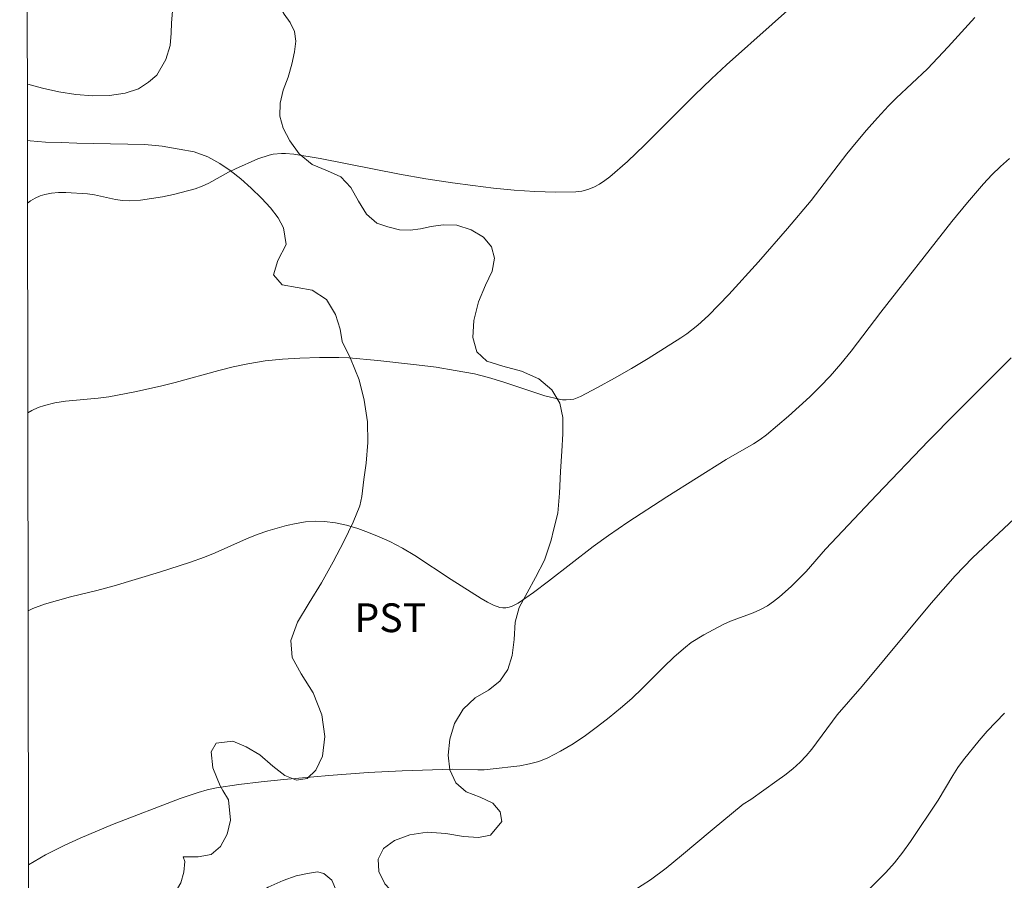
# Model space of a CAD drawing. Units: metres. Extents: x 284096 to 284611, y 1657162 to 1657726.
# Drawn here: x 284112 to 284163, y 1657407 to 1657452 of the extents above; entities that cross this region are included whole.
import ezdxf

# ---------------------------------------------------------------- set-up
doc = ezdxf.new("R2010")
doc.units = ezdxf.units.M
doc.header["$MEASUREMENT"] = 0
doc.layers.add('Articulacao', color=7, linetype='Continuous', lineweight=18)
for name, color, linetype, lineweight, true_color in [('Cultura', 7, 'Orla8', 9, 0x00ff33), ('Curvas_Intermediarias', 7, 'Continuous', 9, 0x783c14), ('Curvas_Mestras', 7, 'Continuous', 20, 0x783c14), ('Topon_Cultura', 7, 'Continuous', 9, 0x00ff33)]:
    doc.layers.add(name, color=color, linetype=linetype, lineweight=lineweight, true_color=true_color)
doc.styles.add('Arial', font='arial.ttf', dxfattribs={"height": 1.5})
doc.styles.get("Standard").update_dxf_attribs({"font": 'arial.ttf'})
doc.linetypes.add('Orla8', pattern='A,6,-0.5,["V",Standard,S=1,R=0,X=-0.5,Y=-1],-0.5,6,-0.5,["V",Standard,S=1,R=0,X=-0.5,Y=-1],-0.5', length=14)

msp = doc.modelspace()

# ---------------------------------------------------------------- linework, layer by layer
at = {"layer": 'Articulacao', "flags": 128}
msp.add_lwpolyline([(284111.852, 1657720.98), (284593.312, 1657721.667), (284594.091, 1657167.389), (284112.655, 1657166.702), (284111.852, 1657720.98)], close=True, dxfattribs=at)
at = {"layer": 'Cultura', "flags": 128}
for points in [[(284127.695, 1657407.396), (284128.117, 1657407.046), (284128.351, 1657406.469), (284128.422, 1657405.746), (284128.35, 1657404.886), (284128.384, 1657404.014), (284128.73, 1657403.186), (284129.39, 1657402.625), (284130.255, 1657402.319), (284131.132, 1657402.349), (284131.867, 1657402.67), (284132.404, 1657403.244), (284132.68, 1657403.874), (284132.685, 1657404.544), (284132.407, 1657405.157), (284131.937, 1657405.756), (284131.378, 1657406.315), (284130.864, 1657406.852), (284130.559, 1657407.496), (284130.517, 1657408.139), (284130.802, 1657408.691), (284131.366, 1657409.102), (284132.179, 1657409.401), (284133.082, 1657409.533), (284134.042, 1657409.47), (284134.961, 1657409.307), (284135.746, 1657409.257), (284136.381, 1657409.381), (284136.969, 1657410.101), (284136.876, 1657410.597), (284136.494, 1657411.053), (284135.841, 1657411.368), (284135.107, 1657411.64), (284134.568, 1657412.105), (284134.261, 1657412.781), (284134.165, 1657413.555), (284134.247, 1657414.386), (284134.501, 1657415.196), (284134.942, 1657415.942), (284135.578, 1657416.53), (284136.265, 1657416.946), (284136.857, 1657417.414), (284137.271, 1657418.006), (284137.509, 1657418.738), (284137.612, 1657419.585), (284137.663, 1657420.476), (284137.867, 1657421.237), (284138.276, 1657422.003), (284138.71, 1657422.811), (284139.178, 1657423.712), (284139.529, 1657424.749), (284139.659, 1657425.276), (284139.876, 1657426.163), (284139.974, 1657427.191), (284140.024, 1657428.333), (284140.083, 1657429.385), (284140.149, 1657430.287), (284140.141, 1657431.137), (284139.979, 1657431.895), (284139.567, 1657432.587), (284138.892, 1657433.152), (284137.99, 1657433.554), (284137.012, 1657433.815), (284136.191, 1657434.077), (284135.667, 1657434.554), (284135.451, 1657435.312), (284135.506, 1657436.199), (284135.74, 1657437.168), (284136.118, 1657438.039), (284136.468, 1657438.765), (284136.58, 1657439.449), (284136.427, 1657440.036), (284136.003, 1657440.527), (284135.367, 1657440.918), (284134.625, 1657441.16), (284133.911, 1657441.185), (284133.287, 1657441.094), (284132.733, 1657440.963), (284132.194, 1657440.902), (284131.642, 1657440.915), (284131.018, 1657441.077), (284130.449, 1657441.259), (284129.912, 1657441.725), (284129.492, 1657442.411), (284129.096, 1657443.124), (284128.577, 1657443.675), (284127.881, 1657443.983), (284127.08, 1657444.315), (284126.404, 1657444.875), (284125.927, 1657445.555), (284125.573, 1657446.204), (284125.394, 1657446.845), (284125.421, 1657447.508), (284125.583, 1657448.191), (284125.837, 1657448.867), (284126.031, 1657449.541), (284126.167, 1657450.195), (284126.235, 1657450.743), (284126.158, 1657451.241), (284125.948, 1657451.709), (284125.635, 1657452.158), (284125.312, 1657452.683), (284124.979, 1657453.297), (284124.317, 1657454.213), (284123.893, 1657454.681), (284123.59, 1657455.379), (284123.251, 1657455.991), (284122.867, 1657456.481), (284122.504, 1657457.028), (284122.184, 1657457.632), (284122.008, 1657458.391), (284121.991, 1657459.239), (284122.124, 1657460.165), (284122.305, 1657461.058), (284122.488, 1657461.842), (284122.533, 1657462.483), (284122.436, 1657463.108), (284122.105, 1657463.797), (284121.715, 1657464.493), (284121.527, 1657465.16), (284121.645, 1657465.829), (284121.933, 1657466.512), (284122.353, 1657466.985), (284122.89, 1657467.135), (284123.625, 1657467.061), (284124.416, 1657467.024), (284125.081, 1657467.193), (284125.609, 1657467.577), (284125.972, 1657468.218), (284126.177, 1657468.966), (284126.001, 1657469.828), (284125.596, 1657470.631), (284124.954, 1657471.022), (284124.187, 1657470.995), (284123.375, 1657470.64), (284122.607, 1657470.248), (284122.047, 1657470.195), (284121.612, 1657470.479), (284121.284, 1657470.999), (284121.18, 1657471.689), (284121.27, 1657472.363), (284121.476, 1657473.013), (284121.734, 1657473.711), (284122.022, 1657474.453), (284122.24, 1657475.192), (284122.409, 1657475.904), (284122.42, 1657476.562), (284122.255, 1657477.273), (284121.938, 1657477.988), (284121.579, 1657478.793), (284121.276, 1657479.683), (284121.112, 1657480.57), (284121.058, 1657481.524), (284121.074, 1657482.438), (284121.22, 1657483.289), (284121.482, 1657484.064), (284121.868, 1657484.793), (284122.398, 1657485.356), (284123.112, 1657485.691), (284123.933, 1657485.992), (284124.723, 1657486.351), (284125.509, 1657486.802), (284126.155, 1657487.345), (284126.603, 1657487.948), (284126.863, 1657488.574), (284126.979, 1657489.186), (284126.986, 1657489.777), (284126.564, 1657490.508), (284126.279, 1657491.203), (284126.288, 1657491.929), (284126.639, 1657492.726), (284127.327, 1657493.477), (284128.247, 1657494.016), (284129.296, 1657494.426), (284130.243, 1657494.926), (284131, 1657495.576), (284131.554, 1657496.284), (284131.879, 1657496.956), (284131.777, 1657497.903), (284131.206, 1657498.148), (284130.439, 1657498.129), (284129.568, 1657497.859), (284128.623, 1657497.338), (284127.718, 1657496.74), (284126.875, 1657496.284), (284126.015, 1657496.121), (284125.147, 1657496.324), (284124.41, 1657496.735), (284123.814, 1657497.29), (284123.318, 1657497.944), (284123.083, 1657498.854), (284123.113, 1657499.869), (284123.487, 1657500.939), (284124.076, 1657501.903), (284124.865, 1657502.824), (284125.739, 1657503.777), (284126.706, 1657504.675), (284127.624, 1657505.448), (284128.427, 1657506.099), (284129.027, 1657506.615), (284129.359, 1657507.224), (284129.431, 1657507.972), (284129.244, 1657508.731), (284128.938, 1657509.379), (284128.488, 1657509.954), (284127.96, 1657510.198), (284127.236, 1657510.434), (284126.493, 1657510.453), (284125.841, 1657510.267), (284125.372, 1657509.846), (284125.135, 1657509.271), (284125.002, 1657508.662), (284124.842, 1657508.084), (284124.549, 1657507.564), (284124.156, 1657507.123), (284123.644, 1657506.775), (284123.085, 1657506.654), (284122.518, 1657506.855), (284122.063, 1657507.325), (284121.611, 1657507.961), (284121.163, 1657508.596), (284120.634, 1657509.011), (284120.054, 1657509.166), (284119.483, 1657509.143), (284118.932, 1657509.044), (284118.326, 1657509.125), (284117.703, 1657509.348), (284117.074, 1657509.498), (284116.403, 1657509.489), (284115.719, 1657509.479), (284115.1, 1657509.577), (284114.62, 1657509.809), (284114.333, 1657510.612), (284114.833, 1657511.238), (284115.549, 1657511.722), (284115.952, 1657512.468), (284116.147, 1657512.941), (284116.348, 1657513.582), (284116.545, 1657514.315), (284116.761, 1657515.162), (284116.927, 1657515.981), (284116.973, 1657516.733), (284116.845, 1657517.374), (284116.5, 1657517.932), (284115.943, 1657518.444), (284115.315, 1657518.857), (284114.699, 1657519.075), (284114.122, 1657519.024), (284113.609, 1657518.731), (284113.132, 1657518.238), (284112.719, 1657517.725), (284112.415, 1657517.283), (284112.151, 1657516.841), (284112.148, 1657516.834)], [(284112.198, 1657482.428), (284112.456, 1657482.063), (284112.902, 1657481.329), (284113.337, 1657480.64), (284113.772, 1657480.036), (284114.21, 1657479.413), (284114.54, 1657478.818), (284114.881, 1657478.131), (284115.14, 1657477.388), (284115.327, 1657476.596), (284115.473, 1657475.712), (284115.628, 1657474.889), (284115.797, 1657473.975), (284115.995, 1657473.069), (284116.233, 1657472.174), (284116.505, 1657471.422), (284116.983, 1657470.775), (284117.555, 1657470.499), (284118.218, 1657470.198), (284118.762, 1657469.79), (284119.114, 1657469.206), (284119.248, 1657468.501), (284119.137, 1657467.751), (284118.827, 1657466.961), (284118.412, 1657466.137), (284118.057, 1657465.317), (284117.887, 1657464.472), (284117.947, 1657463.7), (284118.156, 1657462.916), (284118.419, 1657462.111), (284118.709, 1657461.392), (284119.002, 1657460.668), (284119.244, 1657459.909), (284119.431, 1657459.205), (284119.556, 1657458.465), (284119.599, 1657457.769), (284119.575, 1657457.025), (284119.59, 1657456.275), (284119.624, 1657455.518), (284119.685, 1657454.833), (284119.73, 1657454.183), (284119.81, 1657453.564), (284119.831, 1657452.949), (284119.819, 1657452.308), (284119.764, 1657451.694), (284119.736, 1657451.155), (284119.683, 1657450.518), (284119.467, 1657449.781), (284118.988, 1657448.973), (284118.568, 1657448.603), (284118.033, 1657448.267), (284117.338, 1657448.039), (284116.536, 1657447.911), (284115.66, 1657447.89), (284114.773, 1657447.962), (284113.892, 1657448.108), (284113.047, 1657448.292), (284112.277, 1657448.512), (284112.247, 1657448.524)], [(284112.251, 1657445.566), (284112.4, 1657445.544), (284113.201, 1657445.486), (284114.014, 1657445.459), (284114.823, 1657445.433), (284115.685, 1657445.413), (284116.577, 1657445.392), (284117.479, 1657445.376), (284118.37, 1657445.36), (284119.281, 1657445.266), (284120.15, 1657445.121), (284120.948, 1657444.981), (284121.655, 1657444.717), (284122.272, 1657444.372), (284122.82, 1657444.006), (284123.37, 1657443.568), (284123.9, 1657443.085), (284124.44, 1657442.568), (284124.922, 1657442.07), (284125.312, 1657441.549), (284125.594, 1657441.025), (284125.733, 1657440.148), (284125.291, 1657439.315), (284125.072, 1657438.57), (284125.524, 1657438.05), (284126.296, 1657437.906), (284127.087, 1657437.765), (284127.838, 1657437.282), (284128.308, 1657436.505), (284128.549, 1657435.75), (284128.643, 1657435.104), (284129.087, 1657434.211), (284129.525, 1657433.098), (284129.793, 1657432.036), (284129.961, 1657430.908), (284129.978, 1657429.846), (284129.891, 1657428.766), (284129.772, 1657427.917), (284129.669, 1657427.034), (284129.566, 1657426.541), (284129.214, 1657425.682), (284128.731, 1657424.673), (284128.177, 1657423.624), (284127.576, 1657422.523), (284126.935, 1657421.491), (284126.313, 1657420.477), (284125.974, 1657419.523), (284126.047, 1657418.634), (284126.514, 1657417.793), (284127.132, 1657416.791), (284127.593, 1657415.661), (284127.739, 1657414.524), (284127.618, 1657413.508), (284127.275, 1657412.772), (284126.83, 1657412.343), (284126.277, 1657412.257), (284125.66, 1657412.49), (284125.034, 1657412.98), (284124.358, 1657413.571), (284123.642, 1657413.985), (284122.96, 1657414.276), (284122.077, 1657414.177), (284121.819, 1657413.729), (284121.907, 1657412.891), (284122.3, 1657411.952), (284122.424, 1657411.714), (284122.722, 1657411.218), (284122.826, 1657410.157), (284122.651, 1657409.431), (284122.319, 1657408.792), (284121.825, 1657408.376), (284121.146, 1657408.251), (284120.372, 1657408.264), (284120.449, 1657408.008), (284120.404, 1657407.454), (284120.248, 1657406.894), (284119.826, 1657406.19), (284119.43, 1657405.813), (284118.897, 1657405.521), (284118.342, 1657405.239), (284117.874, 1657404.883), (284117.601, 1657404.438), (284117.536, 1657403.937), (284118.078, 1657403.218), (284118.666, 1657403.243), (284119.352, 1657403.424), (284119.996, 1657403.676), (284120.591, 1657403.968), (284121.117, 1657404.261), (284121.627, 1657404.597), (284122.184, 1657404.965), (284122.75, 1657405.349), (284123.366, 1657405.746), (284124.051, 1657406.203), (284124.802, 1657406.668), (284125.575, 1657407.026), (284126.256, 1657407.271), (284126.849, 1657407.396), (284127.361, 1657407.471), (284127.695, 1657407.396)]]:
    msp.add_lwpolyline(points, dxfattribs=at)
at = {"layer": 'Curvas_Intermediarias', "flags": 128}
for points, elevation in [([(284112.256, 1657442.306), (284112.423, 1657442.424), (284112.663, 1657442.566), (284112.911, 1657442.681), (284113.164, 1657442.763), (284113.517, 1657442.828), (284113.882, 1657442.858), (284114.255, 1657442.861), (284115.378, 1657442.789), (284115.746, 1657442.741), (284116.843, 1657442.494), (284117.208, 1657442.439), (284117.574, 1657442.428), (284118.146, 1657442.47), (284118.721, 1657442.54), (284119.296, 1657442.636), (284119.868, 1657442.755), (284120.988, 1657443.052), (284121.351, 1657443.184), (284121.703, 1657443.348), (284122.735, 1657443.915), (284123.086, 1657444.089), (284124.247, 1657444.61), (284124.843, 1657444.805), (284125.051, 1657444.85), (284125.48, 1657444.894), (284125.697, 1657444.896), (284126.126, 1657444.858), (284127.504, 1657444.628), (284131.63, 1657443.819), (284133.008, 1657443.569), (284134.391, 1657443.358), (284135.458, 1657443.218), (284136.533, 1657443.091), (284137.61, 1657442.985), (284138.686, 1657442.909), (284139.754, 1657442.874), (284140.811, 1657442.888), (284141.128, 1657442.927), (284141.443, 1657443.013), (284141.751, 1657443.14), (284142.047, 1657443.298), (284142.327, 1657443.481), (284142.585, 1657443.681), (284143.501, 1657444.483), (284144.389, 1657445.324), (284146.997, 1657447.936), (284147.881, 1657448.789), (284148.664, 1657449.509), (284151.052, 1657451.628), (284151.835, 1657452.346)], 56), ([(284112.272, 1657431.382), (284112.491, 1657431.505), (284112.813, 1657431.653), (284113.141, 1657431.769), (284113.68, 1657431.899), (284114.235, 1657431.984), (284115.937, 1657432.14), (284116.499, 1657432.216), (284117.844, 1657432.475), (284119.181, 1657432.779), (284119.942, 1657432.97), (284122.217, 1657433.584), (284122.978, 1657433.774), (284123.743, 1657433.942), (284124.636, 1657434.088), (284125.537, 1657434.181), (284126.441, 1657434.237), (284127.46, 1657434.272), (284128.481, 1657434.27), (284128.99, 1657434.249), (284130.508, 1657434.117), (284132.528, 1657433.892), (284133.535, 1657433.754), (284134.537, 1657433.594), (284135.532, 1657433.408), (284136.277, 1657433.227), (284137.013, 1657433.001), (284138.476, 1657432.505), (284139.208, 1657432.277), (284139.945, 1657432.092), (284140.131, 1657432.064), (284140.323, 1657432.056), (284140.517, 1657432.07), (284140.709, 1657432.103), (284140.893, 1657432.157), (284141.066, 1657432.231), (284141.954, 1657432.695), (284142.836, 1657433.182), (284143.711, 1657433.69), (284144.578, 1657434.215), (284146.285, 1657435.296), (284146.591, 1657435.504), (284147.179, 1657435.959), (284147.73, 1657436.458), (284148.781, 1657437.554), (284150.328, 1657439.254), (284151.842, 1657440.985), (284153.074, 1657442.447), (284154.94, 1657444.867), (284155.416, 1657445.463), (284155.963, 1657446.116), (284156.526, 1657446.756), (284157.108, 1657447.378), (284157.504, 1657447.772), (284159.132, 1657449.302), (284160.218, 1657450.453), (284161.599, 1657451.971)], 57), ([(284112.287, 1657421.072), (284112.544, 1657421.196), (284113.138, 1657421.411), (284114.501, 1657421.804), (284115.87, 1657422.133), (284116.778, 1657422.372), (284119.138, 1657423.085), (284120.7, 1657423.595), (284121.475, 1657423.866), (284122.03, 1657424.084), (284123.666, 1657424.822), (284124.217, 1657425.048), (284124.778, 1657425.239), (284125.748, 1657425.51), (284126.244, 1657425.622), (284126.741, 1657425.702), (284127.235, 1657425.742), (284127.723, 1657425.729), (284128.3, 1657425.651), (284128.879, 1657425.524), (284129.456, 1657425.356), (284130.025, 1657425.154), (284130.582, 1657424.927), (284131.124, 1657424.681), (284131.787, 1657424.337), (284132.431, 1657423.952), (284134.322, 1657422.701), (284135.894, 1657421.706), (284136.21, 1657421.523), (284136.53, 1657421.366), (284136.854, 1657421.247), (284137.008, 1657421.22), (284137.172, 1657421.225), (284137.34, 1657421.257), (284137.506, 1657421.31), (284137.807, 1657421.466), (284138.606, 1657422.023), (284139.389, 1657422.611), (284141.721, 1657424.426), (284142.518, 1657425), (284143.525, 1657425.682), (284145.566, 1657427.006), (284148.653, 1657428.955), (284150.07, 1657429.777), (284150.413, 1657429.997), (284150.741, 1657430.238), (284151.896, 1657431.203), (284153.01, 1657432.223), (284153.546, 1657432.753), (284154.064, 1657433.299), (284154.624, 1657433.935), (284155.16, 1657434.592), (284156.711, 1657436.62), (284160.401, 1657441.353), (284161.214, 1657442.348), (284162.053, 1657443.319), (284162.484, 1657443.774), (284162.938, 1657444.208), (284163.41, 1657444.627)], 58), ([(284112.306, 1657407.847), (284113.191, 1657408.36), (284114.161, 1657408.85), (284114.997, 1657409.23), (284116.694, 1657409.941), (284120.202, 1657411.289), (284121.145, 1657411.613), (284121.622, 1657411.745), (284122.106, 1657411.845), (284123.266, 1657412.022), (284124.432, 1657412.168), (284125.604, 1657412.292), (284127.953, 1657412.495), (284130.007, 1657412.65), (284131.77, 1657412.738), (284134.416, 1657412.825), (284135.718, 1657412.792), (284136.042, 1657412.796), (284136.363, 1657412.82), (284137.898, 1657413), (284138.403, 1657413.094), (284138.891, 1657413.226), (284139.357, 1657413.408), (284140.027, 1657413.753), (284140.68, 1657414.147), (284141.317, 1657414.579), (284141.94, 1657415.038), (284142.55, 1657415.513), (284143.148, 1657415.992), (284143.733, 1657416.498), (284144.293, 1657417.034), (284145.386, 1657418.139), (284145.944, 1657418.677), (284146.525, 1657419.184), (284146.828, 1657419.414), (284147.477, 1657419.82), (284148.498, 1657420.353), (284148.876, 1657420.525), (284150.052, 1657420.969), (284150.432, 1657421.135), (284150.793, 1657421.333), (284151.12, 1657421.555), (284151.433, 1657421.802), (284152.029, 1657422.343), (284152.817, 1657423.124), (284153.821, 1657424.278), (284156.49, 1657427.116), (284159.184, 1657429.931), (284160.611, 1657431.375), (284163.488, 1657434.241)], 59), ([(284156.099, 1657406.577), (284156.955, 1657407.433), (284157.416, 1657407.947), (284157.844, 1657408.491), (284158.248, 1657409.058), (284159.681, 1657411.213), (284160.445, 1657412.496), (284160.713, 1657412.914), (284161.002, 1657413.315), (284161.82, 1657414.313), (284162.249, 1657414.798), (284163.138, 1657415.739)], 61)]:
    msp.add_lwpolyline(points, dxfattribs=dict(at, elevation=elevation))
at = {"layer": 'Curvas_Mestras', "elevation": 60, "flags": 128}
msp.add_lwpolyline([(284143.846, 1657406.503), (284144.701, 1657407.059), (284145.525, 1657407.671), (284146.328, 1657408.319), (284147.91, 1657409.655), (284149.529, 1657410.996), (284149.928, 1657411.249), (284151.29, 1657412.207), (284151.711, 1657412.516), (284152.118, 1657412.84), (284152.502, 1657413.186), (284152.816, 1657413.517), (284153.107, 1657413.87), (284154.422, 1657415.656), (284155.725, 1657417.147), (284159.32, 1657421.474), (284160.578, 1657422.893), (284161.485, 1657423.837), (284165.828, 1657427.911)], dxfattribs=at)

# ---------------------------------------------------------------- texts
at = {"layer": 'Topon_Cultura', "style": 'Arial'}
msp.add_text('PST', height=1.5, dxfattribs=at).set_placement((284129.284, 1657419.959))

doc.saveas('drawing.dxf')
